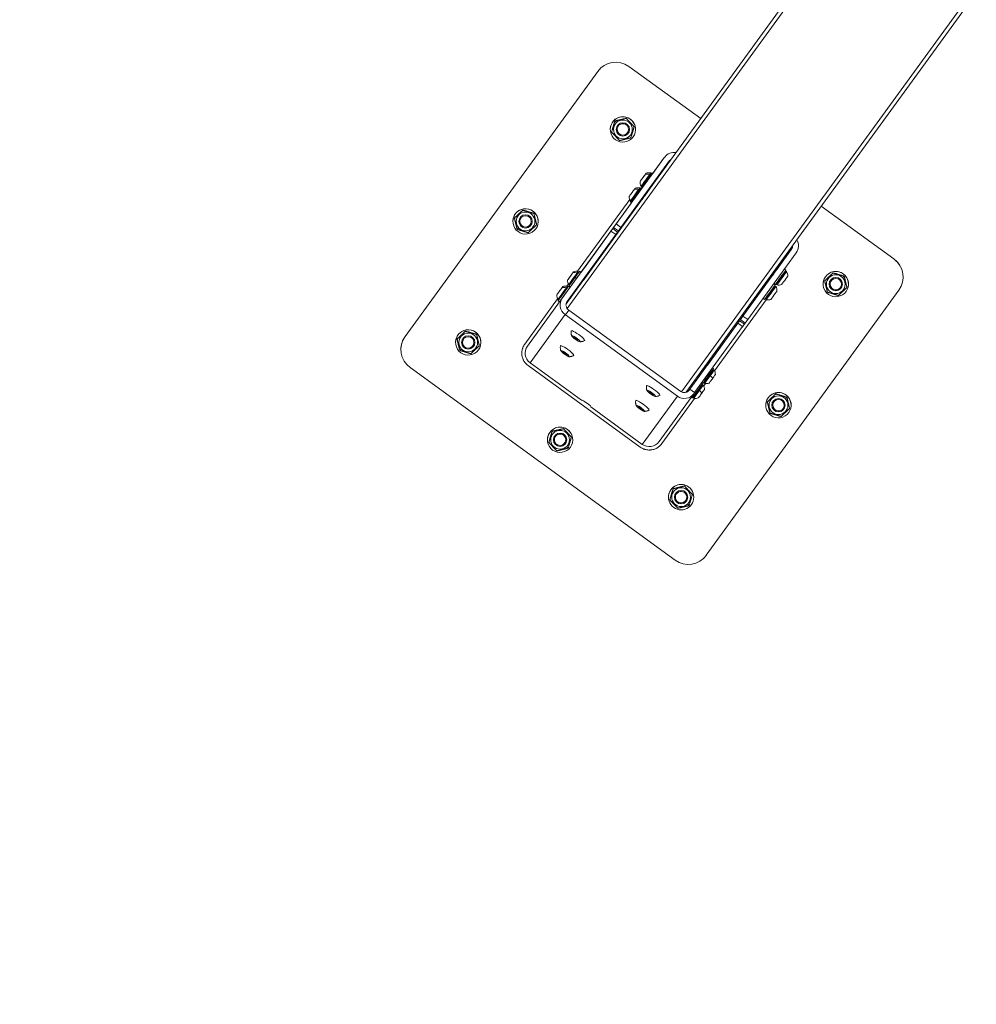
# Model space of a CAD drawing. Units: millimetres. Extents: x -21862 to -3150, y 3699 to 17198.
# Drawn here: x -13733 to -12448, y 6708 to 8030 of the extents above; entities that cross this region are included whole.
import ezdxf

# ---------------------------------------------------------------- set-up
doc = ezdxf.new("R2010")
doc.units = ezdxf.units.MM
doc.styles.get("Standard").update_dxf_attribs({"font": 'arial.ttf'})
doc.dimstyles.get("Standard").update_dxf_attribs({"dimtxt": 0.18, "dimasz": 0.18, "dimexe": 0.18, "dimexo": 0.0625, "dimgap": 0.09, "dimtad": 0, "dimtih": 1, "dimtoh": 1, "dimdec": 4, "dimzin": 0, "dimdsep": 46, "dimtxsty": 'Standard', "dimcen": 0.09, "dimadec": 0, "dimazin": 0, "dimtfac": 1, "dimtdec": 4, "dimtofl": 0, "dimtmove": 0, "dimatfit": 3, "dimfxl": 1, "dimtolj": 1, "dimtzin": 0, "dimarcsym": 0})

# ---------------------------------------------------------------- blocks, each defined once
blk = doc.blocks.new('*D12')
at = {"color": 0, "lineweight": -2, "transparency": 16777216}
for p, q in [((-21295.1, 15233.3), (-21355.3, 15233.3)), ((-21355.1, 15113.3), (-21355.1, 3818.8)), ((-21295.1, 3698.8), (-21355.3, 3698.8))]:
    blk.add_line(p, q, dxfattribs=at)
at = {"color": 0, "transparency": 16777216}
for points in [[(-21375.1, 15113.3), (-21335.1, 15113.3), (-21355.1, 15233.3)], [(-21375.1, 3818.8), (-21335.1, 3818.8), (-21355.1, 3698.8)]]:
    blk.add_solid(points, dxfattribs=at)
at = {"layer": 'Defpoints', "color": 0, "transparency": 16777216}
for p in [(-18998.4, 15233.3), (-21355.1, 3698.8), (-12541.7, 3698.8)]:
    blk.add_point(p, dxfattribs=at)
at = {"color": 0, "lineweight": 15, "transparency": 16777216, "insert": (-21599.3, 9466.1), "char_height": 400, "attachment_point": 5, "rotation": 90}
blk.add_mtext('\\A1;1155', dxfattribs=at)

msp = doc.modelspace()

# ---------------------------------------------------------------- linework, layer by layer
at = {"color": 0, "linetype": 'Continuous', "lineweight": 0}
for p, q in [((-12594.5, 8205.5), (-12999.1, 7648.7)), ((-12606.6, 8188.9), (-12878.9, 7814.1)), ((-12878.9, 7814.1), (-12606.6, 8188.9)), ((-12608.6, 8177.6), (-12997.5, 7642.3)), ((-12838.2, 7529.8), (-12448, 8066.9)), ((-12454.9, 8065.9), (-12843.9, 7530.5)), ((-12914.8, 7967.6), (-12818.3, 7897.5)), ((-12914.8, 7967.6), (-12818.3, 7897.5)), ((-13215.3, 7605), (-12956.7, 7961)), ((-13215.3, 7605), (-12956.7, 7961)), ((-12931.5, 7892.2), (-12933.6, 7894.3)), ((-12929.4, 7876.8), (-12928.4, 7877.7)), ((-12866.7, 7845.8), (-12931.9, 7756.1)), ((-12882.6, 7823.9), (-12866.7, 7845.8)), ((-12866.7, 7845.8), (-12882.6, 7823.9)), ((-12925.4, 7751.4), (-12860.2, 7841.1)), ((-12882.6, 7823.9), (-12883.8, 7824.7)), ((-12897.2, 7803.8), (-12898.4, 7804.7)), ((-12896.7, 7804.5), (-12897.9, 7805.3)), ((-12897.2, 7803.8), (-12896.7, 7804.5)), ((-12896.7, 7804.5), (-12897.2, 7803.8)), ((-12895.5, 7808.7), (-12894.2, 7807.9)), ((-12886.3, 7804), (-12893.5, 7794)), ((-12886.9, 7804.4), (-12886.3, 7804)), ((-12879.5, 7814.5), (-12878.9, 7814.1)), ((-12894.1, 7794.5), (-12893.5, 7794)), ((-12983.6, 7692.5), (-12913.7, 7788.7)), ((-12911.3, 7784.4), (-12979.1, 7691)), ((-12900.8, 7783.9), (-12975.4, 7681.2)), ((-12911.3, 7784.4), (-12912.5, 7785.3)), ((-12910, 7788.7), (-12908.8, 7787.8)), ((-12901.4, 7784.4), (-12900.8, 7783.9)), ((-12656.5, 7780), (-12558.8, 7709)), ((-12656.5, 7780), (-12558.8, 7709)), ((-13062.8, 7750.8), (-13064.9, 7748.8)), ((-13047.4, 7753), (-13048.3, 7753.9)), ((-12935.3, 7751.4), (-12979.1, 7691)), ((-12972.3, 7700.4), (-12936.4, 7749.8)), ((-12929.9, 7745.2), (-12936.4, 7749.9)), ((-12935.3, 7751.4), (-12928.8, 7746.7)), ((-12925.4, 7751.4), (-12931.9, 7756.1)), ((-12938.8, 7746.5), (-13004.2, 7656.5)), ((-12997.7, 7651.8), (-12932.4, 7741.8)), ((-12938.8, 7746.5), (-12932.4, 7741.8)), ((-12928.8, 7746.7), (-12929.9, 7745.2)), ((-12761.6, 7632.3), (-12696.4, 7722.1)), ((-12755.1, 7627.6), (-12689.9, 7717.4)), ((-12715.7, 7695.5), (-12696.4, 7722.1)), ((-12972.3, 7700.4), (-12978.6, 7691.8)), ((-12715.7, 7695.5), (-12717.1, 7696.5)), ((-12987, 7684.4), (-12985, 7682.9)), ((-12979.1, 7691), (-12981.2, 7692.5)), ((-12978.6, 7691.8), (-12979.1, 7691)), ((-12730.2, 7675.5), (-12723, 7685.4)), ((-12723, 7685.4), (-12724.5, 7686.4)), ((-12720.3, 7692.1), (-12718.9, 7691)), ((-12703.8, 7694), (-12705.8, 7695.4)), ((-12627.6, 7683.9), (-12625.5, 7685.9)), ((-12998.2, 7672.5), (-12996.1, 7675.4)), ((-12993.7, 7671), (-12995.7, 7672.5)), ((-12993.2, 7671.6), (-12995.3, 7673.1)), ((-12993.2, 7671.6), (-12993.7, 7671)), ((-12982.8, 7671.1), (-12990, 7661.2)), ((-12983.4, 7671.5), (-12982.8, 7671.1)), ((-12976, 7681.7), (-12975.4, 7681.2)), ((-12734.9, 7672), (-12733.5, 7671)), ((-12730.2, 7675.5), (-12731.7, 7676.5)), ((-12718.4, 7673.9), (-12720.4, 7675.4)), ((-12717.9, 7674.6), (-12719.9, 7676)), ((-12643, 7681.7), (-12642.1, 7680.7)), ((-12990.6, 7661.6), (-12990, 7661.2)), ((-12552.1, 7667.1), (-12810.8, 7311.1)), ((-12739.3, 7663), (-12809.3, 7566.6)), ((-12739.3, 7663), (-12737.6, 7665.3)), ((-12737.6, 7665.3), (-12739, 7666.4)), ((-13054.7, 7594.7), (-13010.6, 7655.4)), ((-13004.2, 7656.5), (-13051, 7592.1)), ((-13007.8, 7651.6), (-13051, 7592.1)), ((-13007.8, 7651.6), (-13009.8, 7653)), ((-12997.3, 7651.1), (-12999.1, 7648.7)), ((-12997.9, 7651.5), (-12997.3, 7651.1)), ((-12730.3, 7654.2), (-12799.6, 7558.7)), ((-12732.5, 7654.5), (-12734.5, 7656)), ((-13047.6, 7569.6), (-13000.5, 7634.3)), ((-12999.9, 7633.9), (-13000.5, 7634.3)), ((-12999.9, 7633.9), (-12995.3, 7640.3)), ((-12849.6, 7524.7), (-12999.9, 7633.9)), ((-12995.3, 7640.3), (-12995.9, 7640.7)), ((-12845, 7531.1), (-12995.3, 7640.3)), ((-12755.1, 7627.6), (-12761.6, 7632.3)), ((-12768.5, 7622.8), (-12832.9, 7534.2)), ((-12826.4, 7529.5), (-12762.1, 7618.1)), ((-12809.3, 7566.6), (-12765, 7627.7)), ((-12802, 7576.7), (-12766.1, 7626.1)), ((-12768.5, 7622.8), (-12762.1, 7618.1)), ((-12759.6, 7621.4), (-12766.1, 7626.1)), ((-12765, 7627.7), (-12758.5, 7623)), ((-12759.6, 7621.4), (-12758.5, 7623)), ((-12988.7, 7603.9), (-12988.5, 7604.1)), ((-13124.4, 7590.4), (-13125.4, 7591.4)), ((-12987.9, 7603.1), (-12987.6, 7603.6)), ((-12987.5, 7603.7), (-12987.5, 7603.8)), ((-12987.5, 7603.6), (-12987.4, 7603.7)), ((-12987.1, 7602.3), (-12986.5, 7603.1)), ((-12985.5, 7601.1), (-12984.9, 7601.9)), ((-12984.5, 7600.6), (-12984, 7601.3)), ((-12984, 7601.1), (-12983.9, 7601.2)), ((-12983.9, 7601.1), (-12983.8, 7601.1)), ((-12983.4, 7600.1), (-12983.3, 7600.2)), ((-13139.8, 7588.2), (-13141.9, 7586.2)), ((-13003.2, 7583.9), (-13003.1, 7584.1)), ((-13002.5, 7583.1), (-13002.1, 7583.5)), ((-13002.1, 7583.7), (-13002, 7583.7)), ((-13002, 7583.5), (-13001.9, 7583.7)), ((-13001.7, 7582.3), (-13001.1, 7583.1)), ((-13000, 7581), (-12999.4, 7581.9)), ((-12999, 7580.5), (-12998.5, 7581.2)), ((-12998.6, 7581), (-12998.5, 7581.2)), ((-12998.5, 7581), (-12998.4, 7581.1)), ((-12998, 7580), (-12997.8, 7580.2)), ((-12899.4, 7456.3), (-13050.2, 7565.9)), ((-13047.6, 7569.6), (-12978.2, 7519.2)), ((-12808.3, 7568.1), (-12812.2, 7562.6)), ((-12802, 7576.7), (-12808.3, 7568.1)), ((-12852.7, 7304.5), (-13208.6, 7563.1)), ((-12819.6, 7552.5), (-12826.8, 7542.6)), ((-12819.6, 7552.5), (-12821, 7553.5)), ((-12812.2, 7562.6), (-12813.6, 7563.7)), ((-12801.2, 7561.7), (-12802.4, 7562.6)), ((-12826.8, 7542.6), (-12828.2, 7543.6)), ((-12815.7, 7541.7), (-12816.9, 7542.6)), ((-12815.3, 7542.3), (-12816.5, 7543.2)), ((-12816.4, 7543.3), (-12815.2, 7542.4)), ((-12811.9, 7541.8), (-12814.2, 7538.7)), ((-12849.6, 7524.7), (-12896.7, 7459.9)), ((-12887.6, 7530.4), (-12887.4, 7530.6)), ((-12886.8, 7529.6), (-12886.4, 7530.1)), ((-12886.4, 7530.2), (-12886.3, 7530.3)), ((-12886.3, 7530.1), (-12886.2, 7530.3)), ((-12886, 7528.8), (-12885.4, 7529.7)), ((-12884.4, 7527.6), (-12883.8, 7528.4)), ((-12883.3, 7527.1), (-12882.8, 7527.8)), ((-12882.9, 7527.6), (-12882.8, 7527.7)), ((-12882.8, 7527.6), (-12882.7, 7527.7)), ((-12882.3, 7526.6), (-12882.2, 7526.8)), ((-12827.4, 7528.1), (-12874.2, 7463.7)), ((-12834.1, 7532.5), (-12835.5, 7533.5)), ((-12832.9, 7534.2), (-12833.9, 7532.8)), ((-12826.4, 7529.5), (-12832.9, 7534.2)), ((-12827.4, 7528.1), (-12826.4, 7529.5)), ((-12978.2, 7519.2), (-12978, 7519.4)), ((-12974.4, 7517.6), (-12968.7, 7513.5)), ((-12826.5, 7521.7), (-12870.6, 7461)), ((-12829.8, 7522.3), (-12831, 7523.1)), ((-12830.9, 7523.3), (-12829.7, 7522.4)), ((-12720, 7519.1), (-12719.1, 7518.2)), ((-12704.6, 7521.3), (-12702.5, 7523.4)), ((-12965.9, 7510.6), (-12966.1, 7510.3)), ((-12966.1, 7510.3), (-12896.7, 7459.9)), ((-12902.1, 7510.4), (-12902, 7510.6)), ((-12901.3, 7509.6), (-12901, 7510.1)), ((-12900.9, 7510.2), (-12900.9, 7510.3)), ((-12900.9, 7510.1), (-12900.8, 7510.2)), ((-12900.6, 7508.8), (-12899.9, 7509.6)), ((-12898.9, 7507.6), (-12898.3, 7508.4)), ((-12897.9, 7507.1), (-12897.4, 7507.8)), ((-12897.5, 7507.6), (-12897.3, 7507.7)), ((-12897.3, 7507.6), (-12897.3, 7507.6)), ((-12896.8, 7506.6), (-12896.7, 7506.7)), ((-13000.6, 7472.4), (-13001.6, 7471.4)), ((-12998.4, 7457), (-12996.4, 7454.9)), ((-12838.1, 7395.3), (-12839.1, 7394.4)), ((-12835.9, 7380), (-12833.9, 7377.8))]:
    msp.add_line(p, q, dxfattribs=at)
for centre, radius in [((-12922.8, 7883), 12.6), ((-12922.8, 7883), 9), ((-13053.6, 7759.5), 12.6), ((-13053.6, 7759.5), 9), ((-12636.8, 7675.2), 12.6), ((-12636.8, 7675.2), 9), ((-13130.6, 7596.9), 12.6), ((-13130.6, 7596.9), 9), ((-12713.8, 7512.6), 12.6), ((-12713.8, 7512.6), 9), ((-13007.2, 7466.2), 12.6), ((-13007.2, 7466.2), 9), ((-12844.6, 7389.1), 12.6), ((-12844.6, 7389.1), 9)]:
    msp.add_circle(centre, radius, dxfattribs=at)
for centre, radius, start, end in [((-12922.8, 7883), 7.65, 43.5, 223.5), ((-12922.8, 7883), 7.65, 223.5, 43.5), ((-12887.7, 7812.9), 12, 78.7152, 108.8959), ((-12886.1, 7823.7), 1.2, 324, 54), ((-12902.3, 7792.8), 12, 78.7152, 108.8959), ((-12900.6, 7803.6), 1.2, 324, 54), ((-12887.8, 7812.7), 12, 179.1041, 209.2847), ((-12897.6, 7807.8), 1.2, 234, 324), ((-12902.4, 7792.7), 12, 179.1041, 209.2847), ((-12912.2, 7787.8), 1.2, 234, 324), ((-13053.6, 7759.5), 7.65, 133.5, 313.5), ((-13053.6, 7759.5), 7.65, 313.5, 133.5), ((-12985.1, 7680.6), 12, 78.7152, 108.8959), ((-12983.4, 7691.4), 1.2, 324, 54), ((-12706.8, 7689.9), 0.75, 234.0002, 324), ((-12703.5, 7691), 1.2, 54, 144), ((-12713.3, 7686.1), 12, 359.1041, 29.2847), ((-12999.6, 7660.6), 12, 78.7152, 108.8959), ((-12998, 7671.4), 1.2, 324, 54), ((-12985.2, 7680.5), 12, 179.1041, 209.2847), ((-12994.9, 7675.6), 1.2, 234, 324), ((-12718.1, 7671), 1.2, 54, 144), ((-12727.8, 7666.1), 12, 359.1041, 29.2847), ((-12715.1, 7675.2), 1.2, 144, 234), ((-12713.4, 7686), 12, 258.7152, 288.8959), ((-12715, 7678.6), 0.75, 324, 53.9997), ((-12636.8, 7675.2), 7.65, 133.5, 313.5), ((-12636.8, 7675.2), 7.65, 313.5, 133.5), ((-12636.8, 7675.2), 7.65, 313.5, 0.047), ((-12999.7, 7660.4), 12, 179.1041, 209.2847), ((-12729.5, 7658.6), 0.75, 324, 53.9997), ((-12721.3, 7669.9), 0.75, 234.0002, 324), ((-13009.5, 7655.5), 1.2, 234, 324), ((-12729.6, 7655.2), 1.2, 144, 234), ((-12728, 7666), 12, 258.7152, 288.8959), ((-13130.6, 7596.9), 7.65, 313.5, 133.5), ((-13130.6, 7596.9), 7.65, 133.5, 313.5), ((-12804.1, 7557.7), 0.75, 234.0002, 324), ((-12800.9, 7558.8), 1.2, 54, 144), ((-12810.6, 7553.9), 12, 359.1041, 29.2847), ((-12815.4, 7538.7), 1.2, 54, 144), ((-12825.2, 7533.8), 12, 359.1041, 29.2847), ((-12812.4, 7542.9), 1.2, 144, 234), ((-12810.7, 7553.7), 12, 258.7152, 288.8959), ((-12812.3, 7546.3), 0.75, 324, 53.9997), ((-12826.9, 7526.3), 0.75, 324, 53.9997), ((-12818.6, 7537.6), 0.75, 234.0002, 324), ((-12826.9, 7522.9), 1.2, 144, 234), ((-12825.3, 7533.7), 12, 258.7152, 288.8959), ((-12713.8, 7512.6), 7.65, 133.5, 313.5), ((-12713.8, 7512.6), 7.65, 313.5, 133.5), ((-12713.8, 7512.6), 7.65, 313.5, 0.047), ((-13007.2, 7466.2), 7.65, 43.5, 223.5), ((-13007.2, 7466.2), 7.65, 223.5, 43.5), ((-13007.2, 7466.2), 7.65, 223.5, 0.0341), ((-12844.6, 7389.1), 7.65, 43.5, 223.5), ((-12844.6, 7389.1), 7.65, 223.5, 43.5), ((-12844.6, 7389.1), 7.65, 223.5, 0.0341)]:
    msp.add_arc(centre, radius, start, end, dxfattribs=at)
at = {"color": 0, "linetype": 'Continuous', "lineweight": 0, "extrusion": (2.05325e-16, 2.3099e-16, -1)}
for centre, major_axis, ratio, start_param, end_param in [((-12932.4, 7943.4), (-24.3, 17.6), 1, 0, 1.570796), ((-12932.4, 7943.4), (-24.3, 17.6), 1, 0, 1.570796), ((-12922.8, 7883), (-16.8, -2.7), 1, -3.141592653589739, 3.141592653589847), ((-12922.8, 7883), (-17, 0), 1, 0, 2.984513), ((-12922.8, 7883), (16.8, 2.7), 1, 0, 0.157079), ((-13053.6, 7759.5), (-16.8, -2.7), 1, -4.712389, 1.570796), ((-13053.6, 7759.5), (-17, 0), 1, 0, 1.413717), ((-13053.6, 7759.5), (16.8, 2.7), 1, -1.570796, 0.157079), ((-12896.7, 7777.3), (4.77, 6.56), 0.986286, -1.564638, -1.199998), ((-12576.4, 7684.7), (24.3, -17.6), 1, -1.570796, 0), ((-12576.4, 7684.7), (24.3, -17.6), 1, -1.570796, -0.628319), ((-12636.8, 7675.2), (16.8, 2.7), 1, -4.712389, 1.570796), ((-12636.8, 7675.2), (-17, 0), 1, 0, 3.141593), ((-12745.8, 7667.7), (4.77, 6.56), 0.986286, 1.199998, 1.570796), ((-13191, 7587.4), (-24.3, 17.6), 1, -1.570796, 0), ((-13191, 7587.4), (-30, 0), 1, 0, 0.628319), ((-13130.6, 7596.9), (-16.8, -2.7), 1, -4.712389, 1.570796), ((-13130.6, 7596.9), (-17, 0), 1, 0, 1.413717), ((-13130.6, 7596.9), (16.8, 2.7), 1, -1.570796, 0.157079), ((-12713.8, 7512.6), (16.8, 2.7), 1, -4.712389, 1.570796), ((-12713.8, 7512.6), (-17, 0), 1, 0, 3.141593), ((-13007.2, 7466.2), (16.8, 2.7), 1, -3.141592653589739, 3.141592653589847), ((-13007.2, 7466.2), (-17, 0), 1, 0, 3.141593), ((-12844.6, 7389.1), (16.8, 2.7), 1, -3.141592653589737, 3.14159265358985), ((-12844.6, 7389.1), (-17, 0), 1, 0, 3.141593), ((-12835, 7328.8), (24.3, -17.6), 1, 0, 1.570796)]:
    msp.add_ellipse(centre, major_axis=major_axis, ratio=ratio, start_param=start_param, end_param=end_param, dxfattribs=at)
at = {"color": 0, "linetype": 'Continuous', "lineweight": 0}
for centre, major_axis, ratio, start_param, end_param in [((-12922.8, 7883), (-7.65, 0), 1, 0, 3.141592), ((-12853.7, 7836.4), (-6.47, 4.7), 0.986286, -0.436469, 0.000002), ((-12897.9, 7815.5), (-0.76, -1.05), 0, -2.424956, -1.887736), ((-12896.2, 7818), (-0.76, -1.05), 0, -2.667573, -0.840539), ((-12895.3, 7819.2), (0.76, 1.05), 0, -2.667573, -1.794851), ((-12894, 7821), (-0.76, -1.05), 0, -1.620376, -0.256631), ((-12887.7, 7812.9), (-9.71, 7.05), 0.760406, -1.139435, -0.612683), ((-12887.5, 7821.8), (0.971, -0.705), 0.760406, -0.000001, 1.570796), ((-12902.3, 7792.8), (-9.71, 7.05), 0.760406, -1.139435, -0.612683), ((-12902, 7801.7), (0.971, -0.705), 0.760406, -0.000001, 1.570796), ((-12912.5, 7795.5), (-0.76, -1.05), 0, -2.424957, -1.887737), ((-12910.7, 7798), (-0.76, -1.05), 0, -2.667573, -0.840539), ((-12909.9, 7799.1), (0.76, 1.05), 0, -2.667573, -1.794851), ((-12908.5, 7801), (-0.76, -1.05), 0, -1.620376, -0.256631), ((-13053.6, 7759.5), (-7.65, 0.01), 1, 0, 3.141592), ((-12925.9, 7750.7), (-2.94, -4.05), 0, 0.165806, 1.736602), ((-12932.8, 7741.1), (2.94, 4.05), 0, -1.404991, 0), ((-12702.8, 7726.8), (6.47, -4.7), 0.986286, 0.000002, 0.674032), ((-12995.3, 7683.3), (-0.76, -1.05), 0, -2.424957, -1.887737), ((-12993.5, 7685.7), (-0.76, -1.05), 0, -2.667573, -0.840539), ((-12992.6, 7686.9), (0.76, 1.05), 0, -2.667573, -1.794851), ((-12991.3, 7688.7), (-0.76, -1.05), 0, -1.620376, -0.256631), ((-12985.1, 7680.6), (-9.71, 7.05), 0.760406, -1.139435, -0.612683), ((-12984.8, 7689.5), (0.971, -0.705), 0.760406, -0.000001, 1.570796), ((-12710.3, 7683.8), (-5.76, -7.93), 0, -0.775465, 3.917058), ((-12709.3, 7683.1), (-6.47, -8.9), 0, 0, 3.141593), ((-12710.3, 7683.8), (-4.11, -5.66), 0, 0, 1.692969), ((-12710.3, 7683.8), (-2.46, -3.39), 0, -1.448624, 0.000001), ((-12710.3, 7683.8), (2.46, 3.39), 0, 0, 1.692969), ((-12710.4, 7684.9), (0.607, -0.441), 0.121869, -1.570794, 0), ((-12710.3, 7683.8), (4.11, 5.66), 0, -1.448624, 0.929436), ((-12705.4, 7680.3), (-4.11, -5.66), 0, 0.000001, 3.141592), ((-12999.6, 7660.6), (-9.71, 7.05), 0.760406, -1.139435, -0.612683), ((-12999.4, 7669.5), (0.971, -0.705), 0.760406, -0.000001, 1.570796), ((-12724.8, 7663.8), (-5.76, -7.93), 0, -0.775465, 3.917058), ((-12723.8, 7663.1), (-6.47, -8.9), 0, 0, 3.141593), ((-12710.3, 7683.8), (-4.11, -5.66), 0, -0.929436, -0.000004), ((-12636.8, 7675.2), (-7.65, -0.01), 1, 0, 2.329192), ((-13009.8, 7663.3), (-0.76, -1.05), 0, -2.424957, -1.887737), ((-13008, 7665.7), (-0.76, -1.05), 0, -2.667573, -0.840539), ((-13007.2, 7666.9), (0.76, 1.05), 0, -2.667573, -1.794851), ((-13005.8, 7668.7), (-0.76, -1.05), 0, -1.620376, -0.256631), ((-12724.8, 7663.8), (-4.11, -5.66), 0, 0, 1.692969), ((-12724.8, 7663.8), (-4.11, -5.66), 0, -0.929436, -0.000004), ((-12724.8, 7663.8), (-2.46, -3.39), 0, -1.448624, 0.000001), ((-12724.8, 7663.8), (2.46, 3.39), 0, -0.000001, 1.692969), ((-12724.9, 7664.9), (0.607, -0.441), 0.121869, -1.570794, 0), ((-12724.8, 7663.8), (4.11, 5.66), 0, -1.448624, 0.929436), ((-12720, 7660.3), (-4.11, -5.66), 0, 0.000001, 3.141592), ((-12991.3, 7647.1), (-6.47, 4.7), 0.986286, 0.000002, 0.660957), ((-12991.3, 7647.1), (6.47, -4.7), 0.986286, -2.349261, -1.570794), ((-12762.6, 7617.4), (2.94, 4.05), 0, -1.404991, 0), ((-12755.6, 7627), (-2.94, -4.05), 0, 0.165806, 1.736602), ((-12988.5, 7604.3), (1.05, -0.76), 0.165047, -1.451883, 0.375151), ((-13130.6, 7596.9), (-7.65, 0.01), 1, 0, 3.141592), ((-13038.1, 7582.7), (-9.5, -13.1), 0.986286, -1.570796, 0), ((-12989, 7603.8), (1.05, -0.76), 0.165047, -0.404686, 1.422349), ((-12986.4, 7601.6), (-1.05, 0.76), 0.165047, -2.499081, -0.672047), ((-12985.5, 7602.6), (1.05, -0.76), 0.165047, -2.499081, -0.672047), ((-12983.4, 7599.8), (-1.05, 0.76), 0.165047, -1.451883, 0.375151), ((-12983, 7600.3), (-1.05, 0.76), 0.165047, -0.404686, 1.422349), ((-13003.5, 7583.8), (1.05, -0.76), 0.165047, -0.404686, 1.422349), ((-13003.1, 7584.3), (1.05, -0.76), 0.165047, -1.451883, 0.375151), ((-13001, 7581.5), (-1.05, 0.76), 0.165047, -2.499081, -0.672047), ((-13000.1, 7582.5), (1.05, -0.76), 0.165047, -2.499081, -0.672047), ((-12998, 7579.8), (-1.05, 0.76), 0.165047, -1.451883, 0.375151), ((-12997.5, 7580.3), (-1.05, 0.76), 0.165047, -0.404686, 1.422349), ((-12807.6, 7551.6), (-5.76, -7.93), 0, -0.775465, 1.736602), ((-12806.6, 7550.8), (-6.47, -8.9), 0, 0, 1.736602), ((-12807.6, 7551.6), (-4.11, -5.66), 0, -0.929436, 3.141593), ((-12807.6, 7551.6), (5.76, 7.93), 0, -1.404991, 0.775465), ((-12806.6, 7550.8), (6.47, 8.9), 0, -1.404991, 0), ((-12807.6, 7551.6), (4.11, 5.66), 0, 0.000001, 0.929436), ((-12802.7, 7548), (4.11, 5.66), 0, -1.404991, 0), ((-12822.2, 7531.5), (5.76, 7.93), 0, -1.404991, 0.775465), ((-12821.2, 7530.8), (6.47, 8.9), 0, -1.404991, 0), ((-12802.7, 7548), (-4.11, -5.66), 0, 0, 1.736602), ((-12887.8, 7530.4), (1.05, -0.76), 0.165047, -0.404686, 1.422349), ((-12887.4, 7530.9), (1.05, -0.76), 0.165047, -1.451883, 0.375151), ((-12885.3, 7528.1), (-1.05, 0.76), 0.165047, -2.499081, -0.672047), ((-12884.4, 7529.1), (1.05, -0.76), 0.165047, -2.499081, -0.672047), ((-12882.3, 7526.3), (-1.05, 0.76), 0.165047, -1.451883, 0.375151), ((-12881.9, 7526.8), (-1.05, 0.76), 0.165047, -0.404686, 1.422349), ((-12840.4, 7537.5), (6.47, -4.7), 0.986286, -1.570794, 0.000002), ((-12822.2, 7531.5), (-5.76, -7.93), 0, -0.775465, 1.736602), ((-12821.2, 7530.8), (-6.47, -8.9), 0, 0, 1.736602), ((-12822.2, 7531.5), (-4.11, -5.66), 0, -0.929436, 3.141593), ((-12817.3, 7528), (-4.11, -5.66), 0, 0, 1.736602), ((-12822.2, 7531.5), (4.11, 5.66), 0, 0.000001, 0.929436), ((-12817.3, 7528), (4.11, 5.66), 0, -1.404991, 0), ((-12974.8, 7517.1), (-3.24, 2.35), 0.165047, -1.570797, 0), ((-12969.1, 7513), (3.24, -2.35), 0.165047, 0, 1.570796), ((-12713.8, 7512.6), (-7.65, -0.01), 1, 0, 2.329192), ((-12902.4, 7510.3), (1.05, -0.76), 0.165047, -0.404686, 1.422349), ((-12902, 7510.8), (1.05, -0.76), 0.165047, -1.451883, 0.375151), ((-12899.8, 7508.1), (-1.05, 0.76), 0.165047, -2.499081, -0.672047), ((-12899, 7509.1), (1.05, -0.76), 0.165047, -2.499081, -0.672047), ((-12896.8, 7506.3), (-1.05, 0.76), 0.165047, -1.451883, 0.375151), ((-12896.4, 7506.8), (-1.05, 0.76), 0.165047, -0.404686, 1.422349), ((-13007.2, 7466.2), (-7.65, 0), 1, 0, 0.758621), ((-12887.2, 7473.1), (-9.5, -13.1), 0.986286, 0, 1.570794), ((-12844.6, 7389.1), (-7.65, 0), 1, 0, 0.758621)]:
    msp.add_ellipse(centre, major_axis=major_axis, ratio=ratio, start_param=start_param, end_param=end_param, dxfattribs=at)
at = {"color": 0, "linetype": 'Continuous', "lineweight": 0, "extrusion": (2.06497e-16, 2.32604e-16, -1)}
for centre, major_axis, start_param, end_param in [((-12853.7, 7836.4), (-12.9, 9.4), -0.000002, 1.100528), ((-12991.3, 7647.1), (-12.9, 9.4), -1.570798, -0.000002), ((-12840.4, 7537.5), (12.9, -9.4), -0.000002, 1.570794)]:
    msp.add_ellipse(centre, major_axis=major_axis, ratio=0.986286, start_param=start_param, end_param=end_param, dxfattribs=at)
at = {"color": 0, "linetype": 'Continuous', "lineweight": 0, "extrusion": (-6.74144e-11, 4.89799e-11, -1)}
for centre, end_param in [((-12895.7, 7818.6), 0), ((-12910.3, 7798.5), 0), ((-12993.1, 7686.3), 0), ((-13007.6, 7666.3), 0.000001)]:
    msp.add_ellipse(centre, major_axis=(-4.11, -5.66), ratio=0, start_param=-2.434734, end_param=end_param, dxfattribs=at)
at = {"color": 0, "linetype": 'Continuous', "lineweight": 0, "extrusion": (8.26505e-11, -6.00488e-11, -1)}
for centre in [(-12891.8, 7815.7), (-12906.4, 7795.7), (-12989.2, 7683.5), (-13003.7, 7663.5)]:
    msp.add_ellipse(centre, major_axis=(-6.47, -8.9), ratio=0, start_param=-2.434734, end_param=0, dxfattribs=at)
at = {"color": 0, "linetype": 'Continuous', "lineweight": 0, "extrusion": (-1.53711e-10, 1.11678e-10, -1)}
for centre in [(-12897.6, 7816.1), (-12912.1, 7796), (-12994.9, 7683.8), (-13009.4, 7663.8)]:
    msp.add_ellipse(centre, major_axis=(-0.411, -0.566), ratio=0, start_param=-1.253856, end_param=0, dxfattribs=at)
at = {"color": 0, "linetype": 'Continuous', "lineweight": 0, "extrusion": (-9.70554e-11, 7.05153e-11, -1)}
for centre in [(-12896.9, 7816.9), (-12911.5, 7796.9), (-12994.3, 7684.6), (-13008.8, 7664.6)]:
    msp.add_ellipse(centre, major_axis=(-0.411, -0.566), ratio=0, start_param=-2.301053, end_param=0, dxfattribs=at)
at = {"color": 0, "linetype": 'Continuous', "lineweight": 0, "extrusion": (8.19264e-11, -5.95227e-11, -1)}
for centre, start_param in [((-12896.4, 7817.7), -2.433628), ((-12910.9, 7797.7), -2.433627), ((-12993.7, 7685.4), -2.433628), ((-13008.2, 7665.4), -2.433628)]:
    msp.add_ellipse(centre, major_axis=(0.411, 0.566), ratio=0, start_param=start_param, end_param=-0.474019, dxfattribs=at)
at = {"color": 0, "linetype": 'Continuous', "lineweight": 0, "extrusion": (9.27709e-11, -6.74017e-11, -1)}
for centre in [(-12890.9, 7815), (-12905.4, 7795), (-12988.2, 7682.8), (-13002.8, 7662.7)]:
    msp.add_ellipse(centre, major_axis=(-5.76, -7.93), ratio=0, start_param=-2.434734, end_param=0, dxfattribs=at)
at = {"color": 0, "linetype": 'Continuous', "lineweight": 0, "extrusion": (-1.7147e-11, 1.24583e-11, -1)}
for centre, end_param in [((-12890.9, 7815), 2.277655), ((-12905.4, 7795), 2.277655), ((-12988.2, 7682.8), 1.40499)]:
    msp.add_ellipse(centre, major_axis=(7.05, 9.71), ratio=0, start_param=-0.614843, end_param=end_param, dxfattribs=at)
at = {"color": 0, "linetype": 'Continuous', "lineweight": 0, "extrusion": (1.8078e-16, 2.48823e-16, -1)}
for centre, major_axis, start_param, end_param in [((-12895.1, 7819.4), (0.411, 0.566), -0.000001, 2.667573), ((-12893.9, 7821.1), (0.411, 0.566), 0, 1.620376), ((-12909.7, 7799.4), (0.411, 0.566), 0, 2.667574), ((-12992.4, 7687.2), (0.411, 0.566), 0, 2.667574), ((-12991.2, 7688.8), (0.411, 0.566), 0.000001, 1.620377), ((-12986.2, 7681.3), (7.05, 9.71), 0, 1.40499), ((-12710.9, 7684.3), (7.05, 9.71), 0, 3.141593), ((-13002.8, 7662.7), (7.05, 9.71), 0, 3.141593), ((-13000.7, 7661.3), (7.05, 9.71), 0, 3.141593), ((-12725.4, 7664.2), (7.05, 9.71), 0, 3.141593), ((-13007, 7667.1), (0.411, 0.566), 0, 2.667574), ((-12808.2, 7552), (7.05, 9.71), 0, 2.975787), ((-12822.8, 7532), (7.05, 9.71), 0, 2.975787)]:
    msp.add_ellipse(centre, major_axis=major_axis, ratio=0, start_param=start_param, end_param=end_param, dxfattribs=at)
at = {"color": 0, "linetype": 'Continuous', "lineweight": 0, "extrusion": (-1.49694e-15, 1.46776e-15, -1)}
msp.add_ellipse((-12895.7, 7818.6), major_axis=(4.11, 5.66), ratio=0, start_param=-0.000002, end_param=0.706859, dxfattribs=at)
at = {"color": 0, "linetype": 'Continuous', "lineweight": 0, "extrusion": (6.62417e-17, 3.3204e-16, -1)}
for centre in [(-12891.8, 7815.7), (-12906.4, 7795.7), (-12989.2, 7683.5), (-13003.7, 7663.5)]:
    msp.add_ellipse(centre, major_axis=(6.47, 8.9), ratio=0, start_param=0, end_param=0.706859, dxfattribs=at)
at = {"color": 0, "linetype": 'Continuous', "lineweight": 0, "extrusion": (2.11249e-16, 2.26686e-16, -1)}
for centre in [(-12890.9, 7815), (-12905.4, 7795), (-12988.2, 7682.8), (-13002.8, 7662.7)]:
    msp.add_ellipse(centre, major_axis=(5.76, 7.93), ratio=0, start_param=0, end_param=0.706859, dxfattribs=at)
at = {"color": 0, "linetype": 'Continuous', "lineweight": 0, "extrusion": (-1.4937e-15, 1.4654e-15, -1)}
msp.add_ellipse((-12910.3, 7798.5), major_axis=(4.11, 5.66), ratio=0, start_param=-0.000002, end_param=0.706859, dxfattribs=at)
at = {"color": 0, "linetype": 'Continuous', "lineweight": 0, "extrusion": (7.57629e-11, -5.50447e-11, -1)}
for centre in [(-12890.9, 7815), (-12905.4, 7795)]:
    msp.add_ellipse(centre, major_axis=(-7.05, -9.71), ratio=0, start_param=-0.863937, end_param=0.614843, dxfattribs=at)
at = {"color": 0, "linetype": 'Continuous', "lineweight": 0, "extrusion": (-1.21491e-10, 8.82686e-11, -1)}
for centre, major_axis, end_param in [((-12883, 7808.4), (-3.82, -5.26), 0.556115), ((-12897.6, 7788.4), (-3.82, -5.26), 0.556115), ((-12719.4, 7690.4), (-3.82, -5.26), 0.278247), ((-12979.2, 7676), (-3.82, -5.26), 0.389285), ((-12733.9, 7670.4), (-3.82, -5.26), 0.278247), ((-12993.8, 7655.9), (-3.82, -5.26), 0.389285), ((-12815.9, 7557.6), (3.82, 5.26), 3.419839), ((-12830.4, 7537.5), (3.82, 5.26), 2.713605)]:
    msp.add_ellipse(centre, major_axis=major_axis, ratio=0, start_param=-0.165806, end_param=end_param, dxfattribs=at)
at = {"color": 0, "linetype": 'Continuous', "lineweight": 0, "extrusion": (-1.29916e-10, 9.43903e-11, -1)}
for centre in [(-12883, 7808.4), (-12897.6, 7788.4)]:
    msp.add_ellipse(centre, major_axis=(-3.82, -5.26), ratio=0, start_param=-2.212984, end_param=-0.165806, dxfattribs=at)
at = {"color": 0, "linetype": 'Continuous', "lineweight": 0, "extrusion": (1.80781e-16, 2.48822e-16, -1)}
msp.add_ellipse((-12908.5, 7801.1), major_axis=(0.411, 0.566), ratio=0, start_param=0.000001, end_param=1.620377, dxfattribs=at)
at = {"color": 0, "linetype": 'Continuous', "lineweight": 0, "extrusion": (-1.22841e-10, 8.92494e-11, -1)}
for centre, major_axis, start_param, end_param in [((-12939.3, 7745.8), (2.94, 4.05), -0.165806, 1.404991), ((-12932.4, 7755.4), (-2.94, -4.05), -1.736602, -0.165806), ((-12762.1, 7631.7), (-2.94, -4.05), -1.736602, -0.165806), ((-12769, 7622.1), (2.94, 4.05), -0.165806, 1.404991)]:
    msp.add_ellipse(centre, major_axis=major_axis, ratio=0, start_param=start_param, end_param=end_param, dxfattribs=at)
at = {"color": 0, "linetype": 'Continuous', "lineweight": 0, "extrusion": (1.90259e-16, 2.29537e-16, -1)}
msp.add_ellipse((-12702.8, 7726.8), major_axis=(12.9, -9.4), ratio=0.986286, start_param=-1.169453, end_param=-0.000002, dxfattribs=at)
at = {"color": 0, "linetype": 'Continuous', "lineweight": 0, "extrusion": (-1.16991e-10, 8.49994e-11, -1)}
for centre, start_param, end_param in [((-12988.2, 7682.8), -1.736602, 0.614843), ((-12986.2, 7681.3), -1.736602, 0), ((-12808.2, 7552), -0.165806, 0), ((-12822.8, 7532), -0.165806, 0)]:
    msp.add_ellipse(centre, major_axis=(-7.05, -9.71), ratio=0, start_param=start_param, end_param=end_param, dxfattribs=at)
at = {"color": 0, "linetype": 'Continuous', "lineweight": 0, "extrusion": (-1.49385e-15, 1.46552e-15, -1)}
msp.add_ellipse((-12993.1, 7686.3), major_axis=(4.11, 5.66), ratio=0, start_param=-0.000002, end_param=0.706859, dxfattribs=at)
at = {"color": 0, "linetype": 'Continuous', "lineweight": 0, "extrusion": (1.12388e-10, -8.16541e-11, -1)}
for centre, end_param in [((-12719.4, 7690.4), 2.975787), ((-12733.9, 7670.4), 2.975787), ((-12815.9, 7557.6), -0.165806), ((-12830.4, 7537.5), -0.165806)]:
    msp.add_ellipse(centre, major_axis=(3.82, 5.26), ratio=0, start_param=-0.278247, end_param=end_param, dxfattribs=at)
at = {"color": 0, "linetype": 'Continuous', "lineweight": 0, "extrusion": (-1.49744e-15, 1.46812e-15, -1)}
msp.add_ellipse((-13007.6, 7666.3), major_axis=(4.11, 5.66), ratio=0, start_param=-0.000002, end_param=0.706859, dxfattribs=at)
at = {"color": 0, "linetype": 'Continuous', "lineweight": 0, "extrusion": (-4.77223e-11, 3.46727e-11, -1)}
for centre in [(-12979.2, 7676), (-12993.8, 7655.9)]:
    msp.add_ellipse(centre, major_axis=(3.82, 5.26), ratio=0, start_param=-0.064877, end_param=2.975787, dxfattribs=at)
at = {"color": 0, "linetype": 'Continuous', "lineweight": 0, "extrusion": (1.80781e-16, 2.48823e-16, -1)}
msp.add_ellipse((-13005.8, 7668.8), major_axis=(0.411, 0.566), ratio=0, start_param=0, end_param=1.620376, dxfattribs=at)
at = {"color": 0, "linetype": 'Continuous', "lineweight": 0, "extrusion": (1.54889e-16, 1.18927e-16, -1)}
for centre in [(-12986, 7602.1), (-13000.5, 7582), (-12884.8, 7528.6), (-12899.4, 7508.6)]:
    msp.add_ellipse(centre, major_axis=(5.66, -4.11), ratio=0.165047, start_param=-3.650424, end_param=2.632761, dxfattribs=at)
at = {"color": 0, "linetype": 'Continuous', "lineweight": 0, "extrusion": (3.27288e-17, -6.31298e-18, -1)}
for centre in [(-12983.2, 7605.9), (-12997.7, 7585.9), (-12882.1, 7532.4), (-12896.6, 7512.4)]:
    msp.add_ellipse(centre, major_axis=(-8.9, 6.47), ratio=0.165047, start_param=-0.077099, end_param=3.218692, dxfattribs=at)
at = {"color": 0, "linetype": 'Continuous', "lineweight": 0, "extrusion": (5.42005e-18, -2.5898e-17, -1)}
for centre, major_axis in [((-12988.5, 7603.9), (-0.566, 0.411)), ((-12983.4, 7600.2), (0.566, -0.411)), ((-13003.1, 7583.9), (-0.566, 0.411)), ((-12998, 7580.2), (0.566, -0.411)), ((-12887.4, 7530.5), (-0.566, 0.411)), ((-12882.3, 7526.7), (0.566, -0.411)), ((-12902, 7510.4), (-0.566, 0.411)), ((-12896.8, 7506.7), (0.566, -0.411))]:
    msp.add_ellipse(centre, major_axis=major_axis, ratio=0.165047, start_param=-1.422349, end_param=1.451883, dxfattribs=at)
at = {"color": 0, "linetype": 'Continuous', "lineweight": 0, "extrusion": (0, 0, -1)}
for centre, major_axis, start_param, end_param in [((-12987.5, 7602.7), (-0.566, 0.411), -2.469546, 0.404686), ((-12984.4, 7601.5), (0.566, -0.411), -2.469546, 0.404686), ((-13002.1, 7582.6), (-0.566, 0.411), -2.469546, 0.404686), ((-12998.9, 7581.4), (0.566, -0.411), -2.469546, 0.404686), ((-12810.7, 7553.8), (9.71, -7.05), -1.139434, -0.612682), ((-12886.4, 7529.2), (-0.566, 0.411), -2.469546, 0.404686), ((-12883.3, 7528), (0.566, -0.411), -2.469546, 0.404686), ((-12825.2, 7533.8), (9.71, -7.05), -1.139434, -0.612682), ((-12901, 7509.2), (-0.566, 0.411), -2.469546, 0.404686), ((-12897.8, 7508), (0.566, -0.411), -2.469546, 0.404686)]:
    msp.add_ellipse(centre, major_axis=major_axis, ratio=0.165047, start_param=start_param, end_param=end_param, dxfattribs=at)
at = {"color": 0, "linetype": 'Continuous', "lineweight": 0, "extrusion": (1.63176e-16, 9.90598e-17, -1)}
for centre, major_axis in [((-12987, 7603.3), (-0.566, 0.411)), ((-12985, 7600.8), (0.566, -0.411)), ((-13001.5, 7583.3), (-0.566, 0.411)), ((-12999.5, 7580.8), (0.566, -0.411)), ((-12885.8, 7529.9), (-0.566, 0.411)), ((-12883.9, 7527.3), (0.566, -0.411)), ((-12900.4, 7509.8), (-0.566, 0.411)), ((-12898.4, 7507.3), (0.566, -0.411))]:
    msp.add_ellipse(centre, major_axis=major_axis, ratio=0.165047, start_param=-0.375151, end_param=2.499081, dxfattribs=at)
at = {"color": 0, "linetype": 'Continuous', "lineweight": 0, "extrusion": (2.45442e-17, -1.78325e-17, -1)}
for centre in [(-12805.7, 7552.2), (-12820.2, 7532.1)]:
    msp.add_ellipse(centre, major_axis=(-0.971, 0.705), ratio=0.165047, start_param=0, end_param=1.570797, dxfattribs=at)
at = {"color": 0, "linetype": 'Continuous', "lineweight": 0}
for points in [[(-12918.4, 7897.9), (-12926, 7896.1), (-12933.6, 7894.3)], [(-12933.6, 7894.3), (-12926, 7896.1), (-12918.4, 7897.9)], [(-12907.7, 7886.6), (-12913, 7892.3), (-12918.4, 7897.9)], [(-12918.4, 7897.9), (-12913, 7892.3), (-12907.7, 7886.6)], [(-12933.6, 7894.3), (-12935.8, 7886.8), (-12938, 7879.3)], [(-12938, 7879.3), (-12935.8, 7886.8), (-12933.6, 7894.3)], [(-12907.7, 7886.6), (-12909.9, 7879.1), (-12912.1, 7871.7)], [(-12927.3, 7868), (-12932.6, 7873.7), (-12938, 7879.3)], [(-12912.1, 7871.7), (-12919.7, 7869.9), (-12927.3, 7868)], [(-13057.2, 7774.6), (-13062.9, 7769.3), (-13068.6, 7763.9)], [(-13068.6, 7763.9), (-13062.9, 7769.3), (-13057.2, 7774.6)], [(-13064.9, 7748.8), (-13066.7, 7756.3), (-13068.6, 7763.9)], [(-13042.3, 7770.2), (-13049.8, 7772.4), (-13057.2, 7774.6)], [(-13057.2, 7774.6), (-13049.8, 7772.4), (-13042.3, 7770.2)], [(-13038.7, 7755.1), (-13040.5, 7762.6), (-13042.3, 7770.2)], [(-13042.3, 7770.2), (-13040.5, 7762.6), (-13038.7, 7755.1)], [(-13038.7, 7755.1), (-13044.3, 7749.7), (-13050, 7744.3)], [(-13050, 7744.3), (-13057.4, 7746.5), (-13064.9, 7748.8)], [(-12640.4, 7690.3), (-12646.1, 7685), (-12651.7, 7679.6)], [(-12651.7, 7679.6), (-12646.1, 7685), (-12640.4, 7690.3)], [(-12625.5, 7685.9), (-12633, 7688.1), (-12640.4, 7690.3)], [(-12640.4, 7690.3), (-12633, 7688.1), (-12625.5, 7685.9)], [(-12621.8, 7670.7), (-12623.7, 7678.3), (-12625.5, 7685.9)], [(-12625.5, 7685.9), (-12623.7, 7678.3), (-12621.8, 7670.7)], [(-12648.1, 7664.4), (-12649.9, 7672), (-12651.7, 7679.6)], [(-12621.8, 7670.7), (-12627.5, 7665.4), (-12633.2, 7660)], [(-12633.2, 7660), (-12640.6, 7662.2), (-12648.1, 7664.4)], [(-13134.3, 7612.1), (-13139.9, 7606.7), (-13145.6, 7601.4)], [(-13145.6, 7601.4), (-13139.9, 7606.7), (-13134.3, 7612.1)], [(-13119.3, 7607.7), (-13126.8, 7609.9), (-13134.3, 7612.1)], [(-13134.3, 7612.1), (-13126.8, 7609.9), (-13119.3, 7607.7)], [(-13115.7, 7592.5), (-13117.5, 7600.1), (-13119.3, 7607.7)], [(-13119.3, 7607.7), (-13117.5, 7600.1), (-13115.7, 7592.5)], [(-13141.9, 7586.2), (-13143.8, 7593.8), (-13145.6, 7601.4)], [(-13115.7, 7592.5), (-13121.3, 7587.2), (-13127, 7581.8)], [(-13127, 7581.8), (-13134.5, 7584), (-13141.9, 7586.2)], [(-12717.5, 7527.8), (-12723.1, 7522.4), (-12728.8, 7517)], [(-12728.8, 7517), (-12723.1, 7522.4), (-12717.5, 7527.8)], [(-12702.5, 7523.4), (-12710, 7525.6), (-12717.5, 7527.8)], [(-12717.5, 7527.8), (-12710, 7525.6), (-12702.5, 7523.4)], [(-12725.1, 7501.9), (-12727, 7509.5), (-12728.8, 7517)], [(-12698.9, 7508.2), (-12700.7, 7515.8), (-12702.5, 7523.4)], [(-12702.5, 7523.4), (-12700.7, 7515.8), (-12698.9, 7508.2)], [(-12710.2, 7497.5), (-12717.7, 7499.7), (-12725.1, 7501.9)], [(-12698.9, 7508.2), (-12704.5, 7502.8), (-12710.2, 7497.5)], [(-13017.9, 7477.5), (-13020.1, 7470), (-13022.3, 7462.5)], [(-13022.3, 7462.5), (-13020.1, 7470), (-13017.9, 7477.5)], [(-13002.7, 7481.1), (-13010.3, 7479.3), (-13017.9, 7477.5)], [(-13017.9, 7477.5), (-13010.3, 7479.3), (-13002.7, 7481.1)], [(-12992, 7469.8), (-12997.4, 7475.5), (-13002.7, 7481.1)], [(-13002.7, 7481.1), (-12997.4, 7475.5), (-12992, 7469.8)], [(-13011.6, 7451.2), (-13016.9, 7456.9), (-13022.3, 7462.5)], [(-12992, 7469.8), (-12994.2, 7462.3), (-12996.4, 7454.9)], [(-12996.4, 7454.9), (-13004, 7453), (-13011.6, 7451.2)], [(-12855.3, 7400.4), (-12857.6, 7393), (-12859.8, 7385.5)], [(-12859.8, 7385.5), (-12857.6, 7393), (-12855.3, 7400.4)], [(-12840.2, 7404.1), (-12847.8, 7402.3), (-12855.3, 7400.4)], [(-12855.3, 7400.4), (-12847.8, 7402.3), (-12840.2, 7404.1)], [(-12829.5, 7392.8), (-12834.8, 7398.4), (-12840.2, 7404.1)], [(-12840.2, 7404.1), (-12834.8, 7398.4), (-12829.5, 7392.8)], [(-12829.5, 7392.8), (-12831.7, 7385.3), (-12833.9, 7377.8)], [(-12849, 7374.2), (-12854.4, 7379.8), (-12859.8, 7385.5)], [(-12833.9, 7377.8), (-12841.5, 7376), (-12849, 7374.2)]]:
    msp.add_rational_spline(points, [1, 1.15470053838, 1], degree=2, dxfattribs=at)
for points, knots in [([(-12991.6, 7605.8), (-12991.7, 7606.1), (-12991.8, 7606.4), (-12992, 7607), (-12992.1, 7607.3), (-12992.2, 7608), (-12992.3, 7608.5), (-12992.4, 7609.4), (-12992.4, 7609.9), (-12992.3, 7611), (-12992.3, 7611.6), (-12992.1, 7612.2)], [1.8392519, 1.8392519, 1.8392519, 1.8392519, 1.8719073, 1.8719073, 1.9045626, 1.9045626, 1.937218, 1.937218, 1.9698733, 1.9698733, 2.0025287, 2.0025287, 2.0025287, 2.0025287]), ([(-13050.2, 7565.9), (-13051, 7566.4), (-13052.4, 7567.6), (-13053.9, 7569.3), (-13055.2, 7571), (-13056.2, 7572.6), (-13057.1, 7574.6), (-13057.7, 7576.3), (-13058.3, 7578.5), (-13058.6, 7580.3), (-13058.7, 7582.5), (-13058.6, 7584.3), (-13058.3, 7586.5), (-13057.8, 7588.3), (-13057.1, 7590.4), (-13056.1, 7592.5), (-13055.2, 7594), (-13054.7, 7594.7)], [-6.283185, -6.283185, -6.283185, -6.283185, -6.152286, -6.021386, -5.955936, -5.825036, -5.759587, -5.628687, -5.563237, -5.432337, -5.366887, -5.235988, -5.170538, -5.039638, -4.974188, -4.843289, -4.712389, -4.712389, -4.712389, -4.712389]), ([(-13006.2, 7585.8), (-13006.3, 7586.1), (-13006.4, 7586.3), (-13006.5, 7586.9), (-13006.6, 7587.3), (-13006.8, 7588), (-13006.8, 7588.4), (-13006.9, 7589.3), (-13006.9, 7589.9), (-13006.9, 7591), (-13006.8, 7591.6), (-13006.7, 7592.2)], [1.8392519, 1.8392519, 1.8392519, 1.8392519, 1.8719073, 1.8719073, 1.9045626, 1.9045626, 1.937218, 1.937218, 1.9698733, 1.9698733, 2.0025287, 2.0025287, 2.0025287, 2.0025287]), ([(-12974.4, 7599.3), (-12975, 7599), (-12975.5, 7598.8), (-12976.6, 7598.4), (-12977.1, 7598.3), (-12977.9, 7598), (-12978.4, 7598), (-12979.1, 7597.9), (-12979.5, 7597.9), (-12980.1, 7597.8), (-12980.4, 7597.8), (-12980.6, 7597.8)], [5.2983194, 5.2983194, 5.2983194, 5.2983194, 5.3309748, 5.3309748, 5.3636301, 5.3636301, 5.3962855, 5.3962855, 5.4289408, 5.4289408, 5.4615961, 5.4615961, 5.4615961, 5.4615961]), ([(-12989, 7579.3), (-12989.5, 7579), (-12990.1, 7578.7), (-12991.1, 7578.4), (-12991.6, 7578.2), (-12992.5, 7578), (-12992.9, 7577.9), (-12993.7, 7577.9), (-12994, 7577.8), (-12994.6, 7577.8), (-12994.9, 7577.8), (-12995.2, 7577.8)], [5.2983194, 5.2983194, 5.2983194, 5.2983194, 5.3309748, 5.3309748, 5.3636301, 5.3636301, 5.3962855, 5.3962855, 5.4289408, 5.4289408, 5.4615961, 5.4615961, 5.4615961, 5.4615961]), ([(-12890.5, 7532.4), (-12890.6, 7532.6), (-12890.7, 7532.9), (-12890.9, 7533.5), (-12890.9, 7533.8), (-12891.1, 7534.6), (-12891.2, 7535), (-12891.2, 7535.9), (-12891.2, 7536.4), (-12891.2, 7537.5), (-12891.1, 7538.1), (-12891, 7538.8)], [1.8392519, 1.8392519, 1.8392519, 1.8392519, 1.8719073, 1.8719073, 1.9045626, 1.9045626, 1.937218, 1.937218, 1.9698733, 1.9698733, 2.0025287, 2.0025287, 2.0025287, 2.0025287]), ([(-12873.3, 7525.9), (-12873.8, 7525.5), (-12874.4, 7525.3), (-12875.4, 7524.9), (-12875.9, 7524.8), (-12876.8, 7524.6), (-12877.2, 7524.5), (-12878, 7524.4), (-12878.3, 7524.4), (-12879, 7524.4), (-12879.2, 7524.4), (-12879.5, 7524.4)], [5.2983194, 5.2983194, 5.2983194, 5.2983194, 5.3309748, 5.3309748, 5.3636301, 5.3636301, 5.3962855, 5.3962855, 5.4289408, 5.4289408, 5.4615961, 5.4615961, 5.4615961, 5.4615961]), ([(-12905.1, 7512.3), (-12905.1, 7512.6), (-12905.2, 7512.9), (-12905.4, 7513.5), (-12905.5, 7513.8), (-12905.6, 7514.5), (-12905.7, 7515), (-12905.8, 7515.9), (-12905.8, 7516.4), (-12905.8, 7517.5), (-12905.7, 7518.1), (-12905.6, 7518.7)], [1.8392519, 1.8392519, 1.8392519, 1.8392519, 1.8719073, 1.8719073, 1.9045626, 1.9045626, 1.937218, 1.937218, 1.9698733, 1.9698733, 2.0025287, 2.0025287, 2.0025287, 2.0025287]), ([(-12887.8, 7505.8), (-12888.4, 7505.5), (-12889, 7505.3), (-12890, 7504.9), (-12890.5, 7504.8), (-12891.4, 7504.5), (-12891.8, 7504.5), (-12892.5, 7504.4), (-12892.9, 7504.4), (-12893.5, 7504.3), (-12893.8, 7504.3), (-12894.1, 7504.3)], [5.2983194, 5.2983194, 5.2983194, 5.2983194, 5.3309748, 5.3309748, 5.3636301, 5.3636301, 5.3962855, 5.3962855, 5.4289408, 5.4289408, 5.4615961, 5.4615961, 5.4615961, 5.4615961]), ([(-12870.6, 7461), (-12871.1, 7460.3), (-12872.3, 7458.9), (-12873.9, 7457.4), (-12875.7, 7456), (-12877.3, 7455), (-12879.3, 7454), (-12881, 7453.4), (-12883.1, 7452.8), (-12884.9, 7452.5), (-12887.2, 7452.4), (-12889, 7452.4), (-12891.2, 7452.7), (-12892.9, 7453.1), (-12895.1, 7453.9), (-12897.1, 7454.8), (-12898.6, 7455.8), (-12899.4, 7456.3)], [-1.570796, -1.570796, -1.570796, -1.570796, -1.439897, -1.308997, -1.243547, -1.112647, -1.047198, -0.916298, -0.850848, -0.719948, -0.654498, -0.523599, -0.458149, -0.327249, -0.261799, -0.1309, 0, 0, 0, 0])]:
    msp.add_open_spline(points, degree=3, knots=knots, dxfattribs=at)
for points in [[(-12992.1, 7612.4), (-12992, 7612.5), (-12991.8, 7612.7), (-12991.7, 7612.8)], [(-13006.6, 7592.3), (-13006.5, 7592.5), (-13006.4, 7592.6), (-13006.2, 7592.7)], [(-12974, 7600), (-12974.1, 7599.8), (-12974.2, 7599.6), (-12974.3, 7599.4)], [(-12988.6, 7579.9), (-12988.6, 7579.8), (-12988.7, 7579.6), (-12988.8, 7579.4)], [(-12891, 7538.9), (-12890.8, 7539.1), (-12890.7, 7539.2), (-12890.5, 7539.3)], [(-12872.9, 7526.5), (-12873, 7526.3), (-12873, 7526.1), (-12873.2, 7526)], [(-12905.5, 7518.9), (-12905.4, 7519), (-12905.2, 7519.2), (-12905.1, 7519.3)], [(-12887.5, 7506.5), (-12887.5, 7506.3), (-12887.6, 7506.1), (-12887.7, 7505.9)]]:
    msp.add_open_spline(points, degree=3, dxfattribs=at)

# ---------------------------------------------------------------- dimensions: what is measured, and where the dimension line sits
at = {"lineweight": 15}
dim = msp.add_linear_dim(base=(-21355.1, 3698.8), p1=(-18998.4, 15233.3), p2=(-12541.7, 3698.8), angle=90, text='1155', dimstyle='Standard', override={"dimtxt": 400, "dimasz": 120, "dimgap": 40, "dimtad": 1, "dimtih": 0, "dimdec": 0, "dimfxl": 60, "dimfxlon": 1}, dxfattribs=at)
dim.commit()
dim.dimension.update_dxf_attribs({"geometry": '*D12', "text_midpoint": (-21599.3, 9466.1)})

doc.saveas('drawing.dxf')
